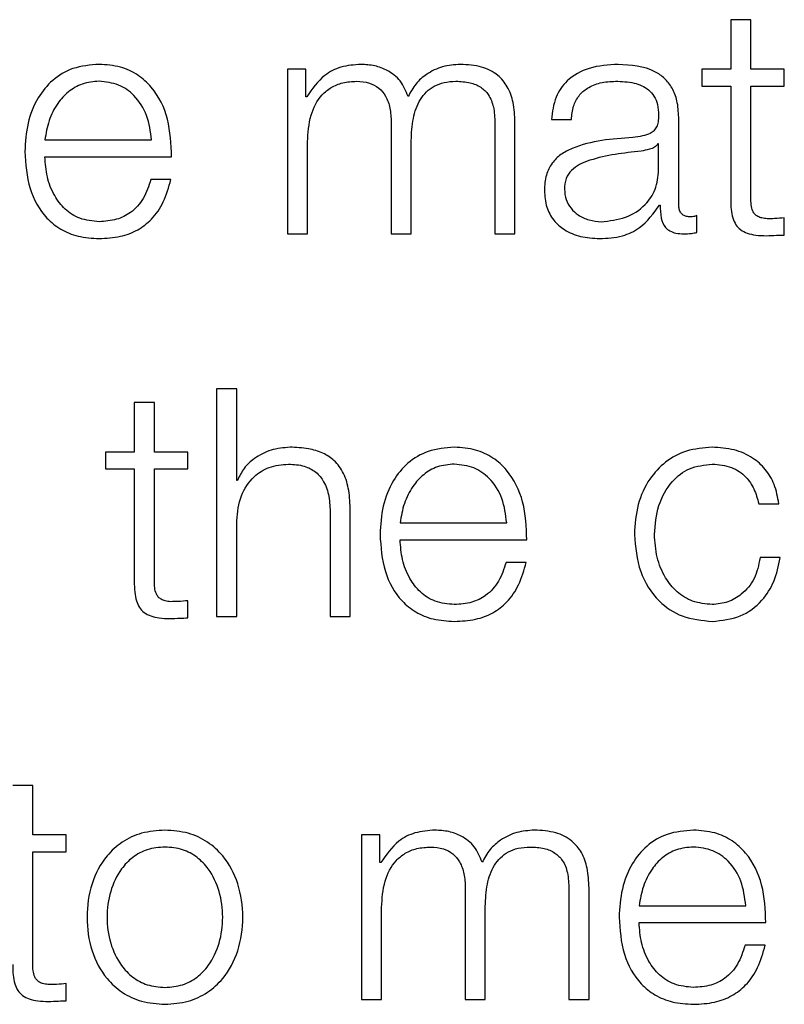
# Model space of a CAD drawing. Units: inches. Extents: x 0.1 to 10.8, y 0.2 to 8.4.
# Drawn here: x 3.3 to 3.3, y 6.1 to 6.1 of the extents above; entities that cross this region are included whole.
import ezdxf

# ---------------------------------------------------------------- set-up
doc = ezdxf.new("R2010")
doc.units = ezdxf.units.IN
doc.header["$MEASUREMENT"] = 0

msp = doc.modelspace()

# ---------------------------------------------------------------- linework, layer by layer
at = {"color": 7, "linetype": 'Continuous', "lineweight": 25}
for p, q in [((3.26996717, 6.13496595), (3.26996717, 6.13440272)), ((3.27019586, 6.13496595), (3.26996717, 6.13496595)), ((3.27019586, 6.13440272), (3.27019586, 6.13496595)), ((3.26491994, 6.13440272), (3.26491994, 6.1325281)), ((3.2651301, 6.13440272), (3.26491994, 6.13440272)), ((3.2651301, 6.1340869), (3.2651301, 6.13440272)), ((3.26963992, 6.13440272), (3.26963992, 6.13421051)), ((3.26996717, 6.13440272), (3.26963992, 6.13440272)), ((3.27057713, 6.13440272), (3.27019586, 6.13440272)), ((3.27057713, 6.13421051), (3.27057713, 6.13440272)), ((3.26963992, 6.13421051), (3.26996717, 6.13421051)), ((3.26996717, 6.13421051), (3.26996717, 6.13292731)), ((3.27019586, 6.13421051), (3.27057713, 6.13421051)), ((3.27019586, 6.13294564), (3.27019586, 6.13421051)), ((3.26514114, 6.1340869), (3.2651301, 6.1340869)), ((3.26610082, 6.13379986), (3.26610082, 6.1325281)), ((3.2672821, 6.13378902), (3.2672821, 6.1325281)), ((3.26751039, 6.1325281), (3.26751039, 6.13379986)), ((3.26792517, 6.13382844), (3.26815347, 6.13382844)), ((3.26937456, 6.13285831), (3.26937456, 6.13385407)), ((3.26215798, 6.13359601), (3.26337238, 6.13359601)), ((3.26514823, 6.1325281), (3.26514823, 6.13357453)), ((3.26632951, 6.1325281), (3.26632951, 6.13358911)), ((3.26914588, 6.13355245), (3.26913878, 6.13355245)), ((3.26914588, 6.13325437), (3.26914588, 6.13355245)), ((3.26215798, 6.1334038), (3.26360027, 6.1334038)), ((3.26359318, 6.13314535), (3.26336489, 6.13314535)), ((3.26915692, 6.13285476), (3.26916401, 6.13285476)), ((3.26958156, 6.13254268), (3.26958156, 6.1327347)), ((3.27057713, 6.13251351), (3.27057713, 6.13270947)), ((3.26491994, 6.1325281), (3.26514823, 6.1325281)), ((3.26610082, 6.1325281), (3.26632951, 6.1325281)), ((3.2672821, 6.1325281), (3.26751039, 6.1325281)), ((3.26411363, 6.1307617), (3.26411363, 6.12816751)), ((3.26434192, 6.1307617), (3.26411363, 6.1307617)), ((3.26434192, 6.12971922), (3.26434192, 6.1307617)), ((3.26317602, 6.13060537), (3.26317602, 6.13004214)), ((3.26340431, 6.13060537), (3.26317602, 6.13060537)), ((3.26340431, 6.13004214), (3.26340431, 6.13060537)), ((3.26284877, 6.13004214), (3.26284877, 6.12984992)), ((3.26317602, 6.13004214), (3.26284877, 6.13004214)), ((3.26378598, 6.13004214), (3.26340431, 6.13004214)), ((3.26378598, 6.12984992), (3.26378598, 6.13004214)), ((3.26284877, 6.12984992), (3.26317602, 6.12984992)), ((3.26317602, 6.12984992), (3.26317602, 6.12856692)), ((3.26340431, 6.12984992), (3.26378598, 6.12984992)), ((3.26340431, 6.12858506), (3.26340431, 6.12984992)), ((3.26434941, 6.12971922), (3.26434192, 6.12971922)), ((3.27028694, 6.12945347), (3.27051562, 6.12945347)), ((3.26540688, 6.12933755), (3.26540688, 6.12816751)), ((3.26563557, 6.12816751), (3.26563557, 6.12937402)), ((3.26434192, 6.12816751), (3.26434192, 6.12926126)), ((3.26620255, 6.12923543), (3.26741655, 6.12923543)), ((3.26620255, 6.12904322), (3.26764484, 6.12904322)), ((3.27053021, 6.12883937), (3.27030113, 6.12883937)), ((3.26763774, 6.12878496), (3.26740906, 6.12878496)), ((3.26378598, 6.12815312), (3.26378598, 6.12834888)), ((3.26411363, 6.12816751), (3.26434192, 6.12816751)), ((3.26540688, 6.12816751), (3.26563557, 6.12816751)), ((3.26201998, 6.12624479), (3.2617913, 6.12624479)), ((3.26201998, 6.12568155), (3.26201998, 6.12624479)), ((3.26240165, 6.12568155), (3.26201998, 6.12568155)), ((3.26240165, 6.12548934), (3.26240165, 6.12568155)), ((3.26576332, 6.12568155), (3.26576332, 6.12380693)), ((3.26597347, 6.12568155), (3.26576332, 6.12568155)), ((3.26597347, 6.12536593), (3.26597347, 6.12568155)), ((3.26201998, 6.12548934), (3.26240165, 6.12548934)), ((3.26201998, 6.12422448), (3.26201998, 6.12548934)), ((3.26598451, 6.12536593), (3.26597347, 6.12536593)), ((3.2669442, 6.12507889), (3.2669442, 6.12380693)), ((3.26812508, 6.12506785), (3.26812508, 6.12380693)), ((3.26835376, 6.12380693), (3.26835376, 6.12507889)), ((3.26599161, 6.12380693), (3.26599161, 6.12485356)), ((3.26717249, 6.12380693), (3.26717249, 6.12486814)), ((3.2689239, 6.12487485), (3.27013829, 6.12487485)), ((3.2689239, 6.12468283), (3.27036658, 6.12468283)), ((3.27035948, 6.12442477), (3.2701308, 6.12442477)), ((3.26240165, 6.12379254), (3.26240165, 6.1239883)), ((3.26576332, 6.12380693), (3.26599161, 6.12380693)), ((3.2669442, 6.12380693), (3.26717249, 6.12380693)), ((3.26812508, 6.12380693), (3.26835376, 6.12380693))]:
    msp.add_line(p, q, dxfattribs=at)
for points, knots in [([(3.26277583, 6.13445713), (3.26267426, 6.13444883), (3.26248348, 6.13443323), (3.26223891, 6.13428811), (3.26206115, 6.13406876), (3.26194971, 6.13378575), (3.26193644, 6.1335732), (3.26192969, 6.13346511)], [0, 0, 0, 0, 0.2067635, 0.38841354, 0.5647565, 0.77867628, 1, 1, 1, 1]), ([(3.26360027, 6.1334038), (3.26359477, 6.13354904), (3.26358411, 6.13383004), (3.26342626, 6.1341575), (3.26321911, 6.134345), (3.2630123, 6.13444108), (3.26285771, 6.13445157), (3.26277583, 6.13445713)], [0, 0, 0, 0, 0.28752025, 0.5562563, 0.6938253, 0.83783045, 1, 1, 1, 1]), ([(3.26575582, 6.13445713), (3.2656791, 6.13445146), (3.26553392, 6.13444072), (3.26530109, 6.13432442), (3.26520171, 6.13417684), (3.26514114, 6.1340869)], [0, 0, 0, 0, 0.30444827, 0.57607297, 1, 1, 1, 1]), ([(3.26629363, 6.13409064), (3.26626827, 6.13415336), (3.26621898, 6.13427525), (3.26607039, 6.13438891), (3.26591293, 6.13444774), (3.26580897, 6.13445395), (3.26575582, 6.13445713)], [0, 0, 0, 0, 0.28568334, 0.55525264, 0.77264669, 1, 1, 1, 1]), ([(3.26688939, 6.13445713), (3.26682088, 6.13445188), (3.26668482, 6.13444145), (3.26651069, 6.13435755), (3.2663747, 6.13423861), (3.26632116, 6.13414088), (3.26629363, 6.13409064)], [0, 0, 0, 0, 0.27719823, 0.55045581, 0.76889862, 1, 1, 1, 1]), ([(3.26751039, 6.13379986), (3.26750707, 6.13387522), (3.26750098, 6.13401368), (3.26743533, 6.13420084), (3.26731354, 6.13434959), (3.26712186, 6.13444441), (3.26697111, 6.13445266), (3.26688939, 6.13445713)], [0, 0, 0, 0, 0.21814033, 0.40077987, 0.56494984, 0.76416109, 1, 1, 1, 1]), ([(3.26868457, 6.13445713), (3.26857324, 6.13445051), (3.26836537, 6.13443816), (3.26810772, 6.13429841), (3.26795633, 6.13407819), (3.26793605, 6.13391566), (3.26792517, 6.13382844)], [0, 0, 0, 0, 0.30032219, 0.56078452, 0.76429335, 1, 1, 1, 1]), ([(3.26937456, 6.13385407), (3.26937141, 6.13391728), (3.26936564, 6.13403272), (3.269308, 6.13418629), (3.26921926, 6.13430003), (3.26902394, 6.1344352), (3.2688315, 6.13444764), (3.26868457, 6.13445713)], [0, 0, 0, 0, 0.1809225, 0.33045104, 0.46277156, 0.58982009, 1, 1, 1, 1]), ([(3.26277583, 6.13426492), (3.26271047, 6.13425903), (3.26258463, 6.13424771), (3.26242039, 6.13415127), (3.26229012, 6.13400653), (3.26219543, 6.13381703), (3.26217058, 6.13367038), (3.26215798, 6.13359601)], [0, 0, 0, 0, 0.194873404, 0.375186896, 0.555209105, 0.774460154, 1, 1, 1, 1]), ([(3.26337238, 6.13359601), (3.26336061, 6.13369088), (3.26333763, 6.13387627), (3.26319645, 6.13409845), (3.26299874, 6.13424116), (3.26285194, 6.13425681), (3.26277583, 6.13426492)], [0, 0, 0, 0, 0.28660113, 0.56004274, 0.77189977, 1, 1, 1, 1]), ([(3.26514823, 6.13357453), (3.26515475, 6.13367681), (3.26516688, 6.13386726), (3.26527695, 6.13408561), (3.26541741, 6.13420037), (3.26555401, 6.13425602), (3.26565482, 6.13426183), (3.26570851, 6.13426492)], [0, 0, 0, 0, 0.30476306, 0.56746338, 0.69981151, 0.84013127, 1, 1, 1, 1]), ([(3.26570851, 6.13426492), (3.26575732, 6.13426162), (3.26584739, 6.13425554), (3.26596418, 6.13419272), (3.26604727, 6.13409157), (3.26609527, 6.13395575), (3.26609891, 6.13385347), (3.26610082, 6.13379986)], [0, 0, 0, 0, 0.21032749, 0.38814437, 0.55738089, 0.76796211, 1, 1, 1, 1]), ([(3.26632951, 6.13358911), (3.26633307, 6.13367387), (3.26633987, 6.13383573), (3.26640686, 6.13402748), (3.26650003, 6.13414691), (3.26659179, 6.1342144), (3.26670756, 6.13425789), (3.26679289, 6.13426247), (3.26683853, 6.13426492)], [0, 0, 0, 0, 0.26477606, 0.50568267, 0.61931624, 0.73398945, 0.85773058, 1, 1, 1, 1]), ([(3.26683853, 6.13426492), (3.26689292, 6.13426247), (3.2669914, 6.13425805), (3.2671229, 6.13420594), (3.26722057, 6.13410862), (3.26727543, 6.13396258), (3.26727974, 6.13385046), (3.2672821, 6.13378902)], [0, 0, 0, 0, 0.21699516, 0.39282623, 0.55223579, 0.75460051, 1, 1, 1, 1]), ([(3.26815347, 6.13382844), (3.2681581, 6.13388037), (3.26816672, 6.13397701), (3.26823258, 6.13410341), (3.26833859, 6.13419776), (3.26848481, 6.13425587), (3.26859646, 6.13426179), (3.26865539, 6.13426492)], [0, 0, 0, 0, 0.20693749, 0.38512623, 0.5546657, 0.76496561, 1, 1, 1, 1]), ([(3.26865539, 6.13426492), (3.26872615, 6.1342624), (3.26885804, 6.13425772), (3.2690151, 6.13419252), (3.26909931, 6.1340957), (3.26913981, 6.13399554), (3.26914374, 6.13392042), (3.26914588, 6.1338795)], [0, 0, 0, 0, 0.29750579, 0.55445566, 0.68508572, 0.82843702, 1, 1, 1, 1]), ([(3.26914588, 6.1338795), (3.26914502, 6.13385376), (3.26914347, 6.1338076), (3.26912563, 6.13374576), (3.26909426, 6.13369949), (3.26904037, 6.13366131), (3.26895704, 6.13363766), (3.26888928, 6.13362951), (3.26885174, 6.13362499)], [0, 0, 0, 0, 0.17260754, 0.30954073, 0.42650902, 0.5409259, 0.74570848, 1, 1, 1, 1]), ([(3.26885174, 6.13362499), (3.2686149, 6.13360752), (3.26832814, 6.13358636), (3.26803103, 6.13343626), (3.26792451, 6.1333334), (3.26785523, 6.13318996), (3.26784869, 6.13308106), (3.26784514, 6.13302194)], [0, 0, 0, 0, 0.53316616, 0.64555339, 0.75275146, 0.8657628, 1, 1, 1, 1]), ([(3.26913878, 6.13355245), (3.2691266, 6.13353859), (3.26910024, 6.1335086), (3.26903013, 6.13348496), (3.26897773, 6.13347493), (3.26894598, 6.13346886)], [0, 0, 0, 0, 0.25287016, 0.54716803, 1, 1, 1, 1]), ([(3.26192969, 6.13346511), (3.26193926, 6.13332223), (3.2619575, 6.13304985), (3.26212603, 6.13273945), (3.2623366, 6.13257131), (3.26254263, 6.13248729), (3.26269487, 6.13247828), (3.26277583, 6.13247349)], [0, 0, 0, 0, 0.29054688, 0.55386685, 0.69012206, 0.83523159, 1, 1, 1, 1]), ([(3.26894598, 6.13346886), (3.26874869, 6.13344739), (3.26850923, 6.13342134), (3.26824851, 6.13332272), (3.26815157, 6.1332553), (3.26808372, 6.13315628), (3.26807699, 6.13307783), (3.26807343, 6.13303633)], [0, 0, 0, 0, 0.55565822, 0.67443586, 0.78143541, 0.88438168, 1, 1, 1, 1]), ([(3.26277583, 6.1326657), (3.26270095, 6.13267254), (3.26255959, 6.13268544), (3.26238192, 6.13280106), (3.26225521, 6.13296819), (3.26217529, 6.13317475), (3.26216372, 6.13332787), (3.26215798, 6.1334038)], [0, 0, 0, 0, 0.20746847, 0.39165003, 0.57213401, 0.78781788, 1, 1, 1, 1]), ([(3.26849176, 6.1326657), (3.26858654, 6.13267497), (3.26877057, 6.13269298), (3.26898955, 6.13283551), (3.26912532, 6.13303366), (3.26913885, 6.13317891), (3.26914588, 6.13325437)], [0, 0, 0, 0, 0.28830586, 0.55980347, 0.77130277, 1, 1, 1, 1]), ([(3.26336489, 6.13314535), (3.26334066, 6.13307109), (3.26329396, 6.13292792), (3.26315054, 6.13276827), (3.26296946, 6.13267865), (3.26284321, 6.13267021), (3.26277583, 6.1326657)], [0, 0, 0, 0, 0.28188128, 0.54348535, 0.75633443, 1, 1, 1, 1]), ([(3.26277583, 6.13247349), (3.26285707, 6.13247756), (3.26300884, 6.13248517), (3.26321603, 6.13256186), (3.26338927, 6.13269556), (3.26352279, 6.13289516), (3.26356884, 6.13305885), (3.26359318, 6.13314535)], [0, 0, 0, 0, 0.20960314, 0.39155872, 0.56174467, 0.76843213, 1, 1, 1, 1]), ([(3.26784514, 6.13302194), (3.26784981, 6.13295742), (3.26785857, 6.13283657), (3.26794312, 6.13267849), (3.26807793, 6.13256033), (3.26826106, 6.1324859), (3.26840074, 6.13247774), (3.26847362, 6.13247349)], [0, 0, 0, 0, 0.20458764, 0.38322298, 0.55540112, 0.76801311, 1, 1, 1, 1]), ([(3.26807343, 6.13303633), (3.26807717, 6.13299595), (3.26808441, 6.13291775), (3.2681442, 6.13281541), (3.26823409, 6.13273418), (3.26835326, 6.13267711), (3.26844515, 6.13266954), (3.26849176, 6.1326657)], [0, 0, 0, 0, 0.194121508, 0.375933423, 0.556868521, 0.775224274, 1, 1, 1, 1]), ([(3.26847362, 6.13247349), (3.26856154, 6.13247778), (3.26872126, 6.13248558), (3.26897728, 6.13260613), (3.26908839, 6.13275991), (3.26915692, 6.13285476)], [0, 0, 0, 0, 0.31933579, 0.58014297, 1, 1, 1, 1]), ([(3.26916401, 6.13285476), (3.26916469, 6.13280529), (3.2691659, 6.13271602), (3.26920755, 6.13260782), (3.26927596, 6.13255508), (3.26934807, 6.13253139), (3.2694023, 6.13252927), (3.26943252, 6.1325281)], [0, 0, 0, 0, 0.30181118, 0.54468707, 0.6702109, 0.81622039, 1, 1, 1, 1]), ([(3.26950901, 6.13272031), (3.26949351, 6.13272112), (3.26946484, 6.13272262), (3.26942631, 6.13273834), (3.26939623, 6.13276626), (3.26937728, 6.13280813), (3.26937551, 6.13284074), (3.26937456, 6.13285831)], [0, 0, 0, 0, 0.21117543, 0.39041467, 0.55610052, 0.7608812, 1, 1, 1, 1]), ([(3.26996717, 6.13292731), (3.26996764, 6.13288663), (3.2699685, 6.13281261), (3.26998677, 6.1327117), (3.27002182, 6.13263085), (3.27007875, 6.13256943), (3.27015823, 6.13252982), (3.27025909, 6.13250893), (3.27033307, 6.13250718), (3.27037368, 6.13250621)], [0, 0, 0, 0, 0.17679435, 0.32173891, 0.44348933, 0.55513661, 0.67844523, 0.82346136, 1, 1, 1, 1]), ([(3.27038117, 6.13269843), (3.27036076, 6.13270052), (3.27032396, 6.1327043), (3.27027539, 6.13272207), (3.27023962, 6.1327496), (3.27021136, 6.13279444), (3.27019693, 6.13286189), (3.27019624, 6.13291588), (3.27019586, 6.13294564)], [0, 0, 0, 0, 0.1722568, 0.31064979, 0.42959484, 0.54523848, 0.74929294, 1, 1, 1, 1]), ([(3.26958156, 6.1327347), (3.26956893, 6.13273051), (3.26954533, 6.13272268), (3.26952054, 6.13272106), (3.26950901, 6.13272031)], [0, 0, 0, 0, 0.53508652, 1, 1, 1, 1]), ([(3.27057713, 6.13270947), (3.27054053, 6.13270593), (3.27047535, 6.13269964), (3.27040988, 6.1326988), (3.27038117, 6.13269843)], [0, 0, 0, 0, 0.561497647, 1, 1, 1, 1]), ([(3.26943252, 6.1325281), (3.26946161, 6.13252842), (3.26951176, 6.13252897), (3.26956092, 6.13253863), (3.26958156, 6.13254268)], [0, 0, 0, 0, 0.58018232, 1, 1, 1, 1]), ([(3.27037368, 6.13250621), (3.27041162, 6.13250769), (3.27047943, 6.13251034), (3.27054725, 6.13251254), (3.27057713, 6.13251351)], [0, 0, 0, 0, 0.55952262, 1, 1, 1, 1]), ([(3.26494912, 6.13009674), (3.26487579, 6.13009009), (3.26473152, 6.13007699), (3.26455308, 6.12998358), (3.26441953, 6.12986311), (3.26437262, 6.12976684), (3.26434941, 6.12971922)], [0, 0, 0, 0, 0.29225449, 0.57494891, 0.78971448, 1, 1, 1, 1]), ([(3.26563557, 6.12937402), (3.26563296, 6.12945162), (3.26562809, 6.12959628), (3.26557081, 6.12979691), (3.26546446, 6.12994595), (3.26531956, 6.13003837), (3.26514697, 6.13008924), (3.26501914, 6.13009409), (3.26494912, 6.13009674)], [0, 0, 0, 0, 0.20206336, 0.37668785, 0.53644426, 0.66731224, 0.81776768, 1, 1, 1, 1]), ([(3.26682, 6.13009674), (3.26671848, 6.13008843), (3.26652774, 6.13007281), (3.26628324, 6.12992764), (3.26610546, 6.1297083), (3.26599393, 6.12942533), (3.26598063, 6.12921279), (3.26597386, 6.12910473)], [0, 0, 0, 0, 0.20668659, 0.38834987, 0.56474529, 0.77870529, 1, 1, 1, 1]), ([(3.26764484, 6.12904322), (3.26763933, 6.12918847), (3.26762867, 6.12946951), (3.26747077, 6.12979704), (3.26726353, 6.12998458), (3.2670566, 6.13008069), (3.26690193, 6.13009118), (3.26682, 6.13009674)], [0, 0, 0, 0, 0.28745563, 0.55617205, 0.69375015, 0.83778214, 1, 1, 1, 1]), ([(3.26975623, 6.13009674), (3.26965654, 6.13008884), (3.26946689, 6.13007381), (3.26921734, 6.12993888), (3.26902346, 6.12972767), (3.2688934, 6.12944038), (3.2688779, 6.12921911), (3.26886988, 6.12910473)], [0, 0, 0, 0, 0.19964026, 0.37982201, 0.55564369, 0.77029937, 1, 1, 1, 1]), ([(3.27051562, 6.12945347), (3.27050195, 6.12952754), (3.27047607, 6.1296678), (3.27036908, 6.12984866), (3.27021218, 6.12998888), (3.27000147, 6.13008114), (3.26984014, 6.13009141), (3.26975623, 6.13009674)], [0, 0, 0, 0, 0.20429428, 0.3868523, 0.56125534, 0.7718094, 1, 1, 1, 1]), ([(3.26434192, 6.12926126), (3.26435214, 6.12935792), (3.26437156, 6.12954176), (3.26451565, 6.12975831), (3.26471381, 6.1298849), (3.26485617, 6.12989779), (3.26493059, 6.12990453)], [0, 0, 0, 0, 0.29666126, 0.56423001, 0.77219558, 1, 1, 1, 1]), ([(3.26493059, 6.12990453), (3.26499189, 6.12990099), (3.26510308, 6.12989456), (3.26524756, 6.12982116), (3.26534685, 6.12969788), (3.26539989, 6.12953049), (3.26540445, 6.12940461), (3.26540688, 6.12933755)], [0, 0, 0, 0, 0.21554717, 0.3909791, 0.55503313, 0.76297339, 1, 1, 1, 1]), ([(3.26682, 6.12990453), (3.26675465, 6.12989865), (3.26662883, 6.12988732), (3.26646467, 6.12979082), (3.26633453, 6.129646), (3.26623996, 6.12945645), (3.26621514, 6.1293098), (3.26620255, 6.12923543)], [0, 0, 0, 0, 0.194861809, 0.375139797, 0.555147859, 0.774422505, 1, 1, 1, 1]), ([(3.26741655, 6.12923543), (3.2674048, 6.12933031), (3.26738185, 6.1295157), (3.26724079, 6.12973799), (3.26704303, 6.12988078), (3.26689616, 6.12989642), (3.26682, 6.12990453)], [0, 0, 0, 0, 0.2865574, 0.559948895, 0.771792126, 1, 1, 1, 1]), ([(3.26909856, 6.12910473), (3.26910792, 6.12921564), (3.26912617, 6.12943207), (3.26927319, 6.12969957), (3.26949659, 6.12987595), (3.26966723, 6.12989473), (3.26975623, 6.12990453)], [0, 0, 0, 0, 0.28751214, 0.56105885, 0.77106819, 1, 1, 1, 1]), ([(3.26975623, 6.12990453), (3.2698319, 6.12989841), (3.26997425, 6.12988689), (3.27014048, 6.12977118), (3.27024082, 6.12962004), (3.27027104, 6.12951089), (3.27028694, 6.12945347)], [0, 0, 0, 0, 0.29513828, 0.55517242, 0.76598003, 1, 1, 1, 1]), ([(3.26597386, 6.12910473), (3.26598345, 6.12896181), (3.26600171, 6.12868938), (3.26617035, 6.128379), (3.26638094, 6.1282109), (3.2665869, 6.12812691), (3.26673909, 6.12811789), (3.26682, 6.1281131)], [0, 0, 0, 0, 0.29062432, 0.55397575, 0.69023048, 0.83531049, 1, 1, 1, 1]), ([(3.26682, 6.12830531), (3.26674513, 6.12831215), (3.26660381, 6.12832504), (3.26642621, 6.12844066), (3.26629962, 6.12860777), (3.26621982, 6.12881427), (3.26620827, 6.12896732), (3.26620255, 6.12904322)], [0, 0, 0, 0, 0.20751362, 0.39169109, 0.57216305, 0.78783911, 1, 1, 1, 1]), ([(3.26886988, 6.12910473), (3.26888246, 6.12896029), (3.26890667, 6.12868241), (3.26911626, 6.12834783), (3.26941825, 6.12814465), (3.26963972, 6.12812398), (3.26975623, 6.1281131)], [0, 0, 0, 0, 0.28959254, 0.55716931, 0.76703037, 1, 1, 1, 1]), ([(3.26975623, 6.12830531), (3.26968013, 6.12831235), (3.26953454, 6.1283258), (3.26934803, 6.12844331), (3.26920812, 6.1286185), (3.26911607, 6.12884559), (3.26910447, 6.12901736), (3.26909856, 6.12910473)], [0, 0, 0, 0, 0.19629468, 0.37552623, 0.55432804, 0.77332265, 1, 1, 1, 1]), ([(3.27030113, 6.12883937), (3.27028489, 6.12875713), (3.27025362, 6.12859877), (3.27010905, 6.12842508), (3.26993666, 6.12832306), (3.26981686, 6.12831128), (3.26975623, 6.12830531)], [0, 0, 0, 0, 0.29711901, 0.57209341, 0.78343559, 1, 1, 1, 1]), ([(3.26975623, 6.1281131), (3.26986605, 6.12812413), (3.27007877, 6.12814548), (3.27032456, 6.1283307), (3.27047533, 6.12857176), (3.27051128, 6.12874705), (3.27053021, 6.12883937)], [0, 0, 0, 0, 0.27986486, 0.54208391, 0.75881523, 1, 1, 1, 1]), ([(3.26740906, 6.12878496), (3.26738493, 6.12871067), (3.26733842, 6.12856745), (3.26719498, 6.12840777), (3.26701378, 6.12831824), (3.26688745, 6.12830981), (3.26682, 6.12830531)], [0, 0, 0, 0, 0.28180122, 0.54328016, 0.75615239, 1, 1, 1, 1]), ([(3.26682, 6.1281131), (3.26690129, 6.12811717), (3.26705312, 6.12812476), (3.26726038, 6.1282014), (3.26743365, 6.1283351), (3.26756719, 6.12853473), (3.26761335, 6.12869844), (3.26763774, 6.12878496)], [0, 0, 0, 0, 0.20967314, 0.3916061, 0.56173324, 0.76838393, 1, 1, 1, 1]), ([(3.26317602, 6.12856692), (3.2631765, 6.12852625), (3.26317735, 6.12845223), (3.26319562, 6.12835131), (3.26323067, 6.12827046), (3.2632876, 6.12820904), (3.26336708, 6.12816943), (3.26346795, 6.12814854), (3.26354192, 6.12814679), (3.26358253, 6.12814583)], [0, 0, 0, 0, 0.17679435, 0.32173891, 0.44348933, 0.55513661, 0.67844523, 0.82346136, 1, 1, 1, 1]), ([(3.26358963, 6.12833804), (3.26356926, 6.12834011), (3.26353252, 6.12834385), (3.26348401, 6.12836157), (3.26344825, 6.12838906), (3.26341994, 6.12843387), (3.26340541, 6.1285013), (3.2634047, 6.12855529), (3.26340431, 6.12858506)], [0, 0, 0, 0, 0.17198573, 0.31027675, 0.42923899, 0.54495769, 0.74914881, 1, 1, 1, 1]), ([(3.26378598, 6.12834888), (3.26374936, 6.12834539), (3.26368404, 6.12833916), (3.26361845, 6.12833838), (3.26358963, 6.12833804)], [0, 0, 0, 0, 0.56070899, 1, 1, 1, 1]), ([(3.26358253, 6.12814583), (3.26362047, 6.12814731), (3.26368828, 6.12814995), (3.26375611, 6.12815215), (3.26378598, 6.12815312)], [0, 0, 0, 0, 0.55952262, 1, 1, 1, 1]), ([(3.26352497, 6.12573616), (3.26343529, 6.1257298), (3.26326444, 6.12571769), (3.26303505, 6.12560987), (3.26282618, 6.12542088), (3.26267236, 6.12512305), (3.26262052, 6.12474422), (3.26267237, 6.12436542), (3.2628262, 6.12406772), (3.26303506, 6.1238788), (3.26326444, 6.12377099), (3.26343529, 6.12375888), (3.26352497, 6.12375252)], [0, 0, 0, 0, 0.08992024, 0.17132106, 0.24982946, 0.37028999, 0.50005999, 0.6297543, 0.75018022, 0.82868082, 0.91007984, 1, 1, 1, 1]), ([(3.26352497, 6.12375252), (3.26361453, 6.12375888), (3.26378521, 6.123771), (3.26401435, 6.12387883), (3.26422303, 6.12406776), (3.26437678, 6.12436544), (3.26442863, 6.12474422), (3.26437679, 6.12512303), (3.26422305, 6.12542084), (3.26401435, 6.12560984), (3.26378521, 6.12571768), (3.26361453, 6.1257298), (3.26352497, 6.12573616)], [0, 0, 0, 0, 0.089850304, 0.171218267, 0.249720751, 0.370187508, 0.499939974, 0.629768171, 0.750269557, 0.828779851, 0.910149613, 1, 1, 1, 1]), ([(3.2665988, 6.12573616), (3.26652211, 6.12573051), (3.26637701, 6.12571983), (3.26614422, 6.1256036), (3.266045, 6.12545595), (3.26598451, 6.12536593)], [0, 0, 0, 0, 0.304436106, 0.575905847, 1, 1, 1, 1]), ([(3.26713621, 6.12536948), (3.26711105, 6.1254323), (3.26706217, 6.12555436), (3.26691359, 6.12566812), (3.26675605, 6.12572681), (3.26665201, 6.125733), (3.2665988, 6.12573616)], [0, 0, 0, 0, 0.28568316, 0.55502368, 0.77241778, 1, 1, 1, 1]), ([(3.26773276, 6.12573616), (3.26766419, 6.12573093), (3.26752806, 6.12572055), (3.26735375, 6.12563671), (3.26721762, 6.12551763), (3.26716386, 6.1254198), (3.26713621, 6.12536948)], [0, 0, 0, 0, 0.27714159, 0.55016241, 0.76858088, 1, 1, 1, 1]), ([(3.26835376, 6.12507889), (3.26835044, 6.12515423), (3.26834435, 6.12529266), (3.26827869, 6.12547979), (3.26815692, 6.12562855), (3.26796524, 6.12572342), (3.26781449, 6.12573168), (3.26773276, 6.12573616)], [0, 0, 0, 0, 0.21807975, 0.40071503, 0.56490912, 0.76414779, 1, 1, 1, 1]), ([(3.26954213, 6.12573616), (3.26944056, 6.12572785), (3.26924974, 6.12571225), (3.26900511, 6.12556716), (3.26882724, 6.1253479), (3.26871567, 6.12506502), (3.26870237, 6.12485256), (3.26869561, 6.12474454)], [0, 0, 0, 0, 0.20680647, 0.38851887, 0.56489984, 0.77879299, 1, 1, 1, 1]), ([(3.27036658, 6.12468283), (3.27036099, 6.12482804), (3.27035018, 6.125109), (3.27019243, 6.12543644), (3.26998535, 6.12562399), (3.26977858, 6.1257201), (3.26962401, 6.1257306), (3.26954213, 6.12573616)], [0, 0, 0, 0, 0.28750383, 0.55626561, 0.6938325, 0.83782816, 1, 1, 1, 1]), ([(3.26352497, 6.12554395), (3.26345649, 6.12553831), (3.26332551, 6.12552754), (3.26315309, 6.12543339), (3.26300046, 6.12527433), (3.26289213, 6.12503741), (3.26285343, 6.12474419), (3.26289213, 6.124451), (3.26300047, 6.1242142), (3.2631531, 6.12405523), (3.26332552, 6.12396113), (3.26345649, 6.12395036), (3.26352497, 6.12394473)], [0, 0, 0, 0, 0.08840904, 0.16909966, 0.24853533, 0.3716335, 0.50007061, 0.62844561, 0.75149449, 0.83091005, 0.911592, 1, 1, 1, 1]), ([(3.26352497, 6.12394473), (3.26359333, 6.12395037), (3.26372412, 6.12396115), (3.2638963, 6.12405526), (3.26404876, 6.12421424), (3.26415701, 6.12445102), (3.26419571, 6.12474419), (3.26415701, 6.1250374), (3.26404877, 6.12527429), (3.26389632, 6.12543335), (3.26372413, 6.12552752), (3.26359333, 6.12553831), (3.26352497, 6.12554395)], [0, 0, 0, 0, 0.08831621, 0.16895887, 0.24837892, 0.37148181, 0.49992934, 0.628439, 0.75159123, 0.83103141, 0.91168275, 1, 1, 1, 1]), ([(3.26599161, 6.12485356), (3.26599803, 6.12495584), (3.26600999, 6.12514628), (3.26611997, 6.12536465), (3.2662604, 6.1254794), (3.26639699, 6.12553505), (3.2664978, 6.12554086), (3.26655149, 6.12554395)], [0, 0, 0, 0, 0.304764568, 0.567441138, 0.699786242, 0.840114107, 1, 1, 1, 1]), ([(3.26655149, 6.12554395), (3.26660036, 6.12554066), (3.26669052, 6.12553458), (3.26680744, 6.12547177), (3.26689061, 6.12537061), (3.26693864, 6.12523478), (3.26694229, 6.1251325), (3.2669442, 6.12507889)], [0, 0, 0, 0, 0.21048687, 0.38836454, 0.55757867, 0.76807331, 1, 1, 1, 1]), ([(3.26717249, 6.12486814), (3.26717605, 6.12495287), (3.26718285, 6.12511471), (3.26724988, 6.12530645), (3.26734311, 6.1254259), (3.26743494, 6.12549341), (3.26755082, 6.12553692), (3.26763622, 6.1255415), (3.2676819, 6.12554395)], [0, 0, 0, 0, 0.26461094, 0.50547029, 0.6191182, 0.73383081, 0.85763746, 1, 1, 1, 1]), ([(3.2676819, 6.12554395), (3.26773629, 6.1255415), (3.26783473, 6.12553708), (3.26796617, 6.12548491), (3.26806372, 6.12538751), (3.26811843, 6.12524142), (3.26812272, 6.1251293), (3.26812508, 6.12506785)], [0, 0, 0, 0, 0.21698102, 0.39275226, 0.55213303, 0.75453914, 1, 1, 1, 1]), ([(3.26954213, 6.12554395), (3.26947672, 6.12553806), (3.26935081, 6.12552674), (3.2691865, 6.12543025), (3.26905623, 6.12528543), (3.26896154, 6.12509588), (3.26893656, 6.12494922), (3.2689239, 6.12487485)], [0, 0, 0, 0, 0.194949355, 0.375255721, 0.555252273, 0.774486333, 1, 1, 1, 1]), ([(3.27013829, 6.12487485), (3.27012653, 6.12496973), (3.27010354, 6.12515513), (3.26996244, 6.12537735), (3.26976489, 6.12552016), (3.26961818, 6.12553583), (3.26954213, 6.12554395)], [0, 0, 0, 0, 0.28669316, 0.56022257, 0.77205532, 1, 1, 1, 1]), ([(3.26869561, 6.12474454), (3.26870518, 6.12460154), (3.26872344, 6.12432898), (3.26889213, 6.12401845), (3.26910283, 6.12385031), (3.2693089, 6.12376632), (3.26946117, 6.12375731), (3.26954213, 6.12375252)], [0, 0, 0, 0, 0.29065443, 0.5539691, 0.69020673, 0.83528723, 1, 1, 1, 1]), ([(3.26954213, 6.12394473), (3.2694672, 6.12395156), (3.26932578, 6.12396445), (3.26914804, 6.12408008), (3.26902132, 6.12424722), (3.26894139, 6.12445378), (3.2689297, 6.1246069), (3.2689239, 6.12468283)], [0, 0, 0, 0, 0.2075624, 0.39174205, 0.57219115, 0.78784247, 1, 1, 1, 1]), ([(3.2701308, 6.12442477), (3.27010668, 6.1243504), (3.2700602, 6.12420708), (3.26991684, 6.12404725), (3.26973575, 6.12395766), (3.26960952, 6.12394923), (3.26954213, 6.12394473)], [0, 0, 0, 0, 0.282084591, 0.543625326, 0.756392267, 1, 1, 1, 1]), ([(3.26954213, 6.12375252), (3.26962332, 6.12375659), (3.26977499, 6.12376419), (3.26998209, 6.12384087), (3.27015532, 6.12397462), (3.27028891, 6.12417436), (3.27033508, 6.12433818), (3.27035948, 6.12442477)], [0, 0, 0, 0, 0.20941005, 0.39124928, 0.56140443, 0.76818341, 1, 1, 1, 1]), ([(3.2622053, 6.12397746), (3.26218489, 6.12397953), (3.26214809, 6.12398326), (3.26209952, 6.12400097), (3.26206375, 6.12402847), (3.26203549, 6.12407329), (3.26202105, 6.12414073), (3.26202036, 6.12419471), (3.26201998, 6.12422448)], [0, 0, 0, 0, 0.17226846, 0.31064225, 0.42955476, 0.54517519, 0.7492387, 1, 1, 1, 1]), ([(3.2617913, 6.12420634), (3.26179177, 6.12416566), (3.26179264, 6.12409164), (3.26181096, 6.12399072), (3.2618461, 6.12390986), (3.26190312, 6.12384846), (3.26198266, 6.12380885), (3.26208358, 6.12378796), (3.26215758, 6.12378621), (3.2621982, 6.12378524)], [0, 0, 0, 0, 0.17673154, 0.3216389, 0.44339074, 0.5550789, 0.67844531, 0.82349214, 1, 1, 1, 1]), ([(3.26240165, 6.1239883), (3.26236503, 6.12398481), (3.26229971, 6.12397858), (3.26223411, 6.1239778), (3.2622053, 6.12397746)], [0, 0, 0, 0, 0.56070899, 1, 1, 1, 1]), ([(3.2621982, 6.12378524), (3.26223614, 6.12378672), (3.26230395, 6.12378937), (3.26237178, 6.12379157), (3.26240165, 6.12379254)], [0, 0, 0, 0, 0.55952262, 1, 1, 1, 1])]:
    msp.add_open_spline(points, degree=3, knots=knots, dxfattribs=at)

doc.saveas('drawing.dxf')
